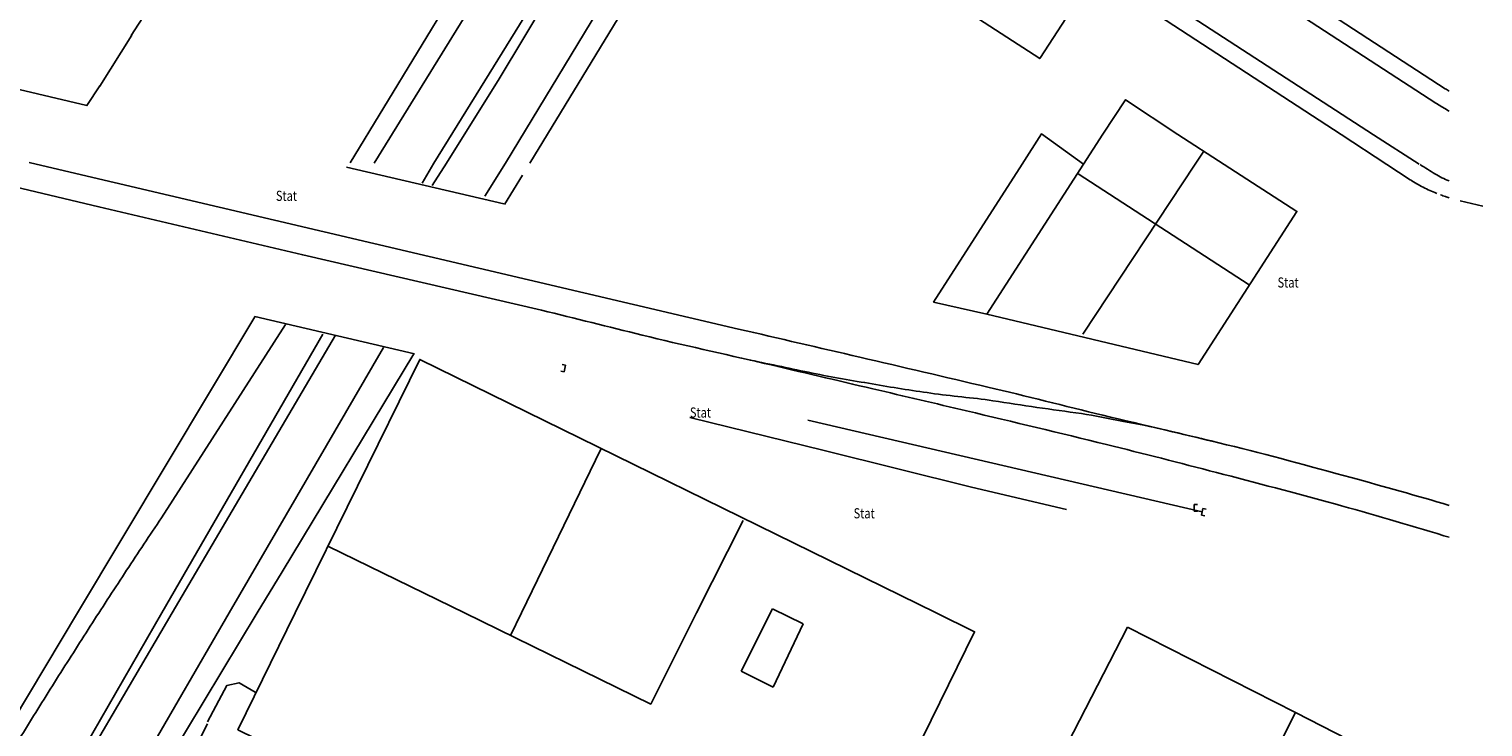
# Model space of a CAD drawing. Units: metres. Extents: x 167 to 1584, y 172 to 1909.
# Drawn here: x 1367 to 1582, y 1129 to 1233 of the extents above; entities that cross this region are included whole.
import ezdxf

# ---------------------------------------------------------------- set-up
doc = ezdxf.new("R2010")
doc.units = ezdxf.units.M
for name, color, linetype in [('anno', 5, 'Continuous'), ('blocks', 9, 'Continuous'), ('buildings', 8, 'Continuous'), ('rail', 2, 'Continuous'), ('streets', 7, 'Continuous')]:
    doc.layers.add(name, color=color, linetype=linetype)
doc.styles.add('FONCIER', font='FONCIER', dxfattribs={"width": 0.8, "height": 0.2})

msp = doc.modelspace()

# ---------------------------------------------------------------- linework, layer by layer
at = {"layer": 'anno', "linetype": 'Continuous'}
for p, q in [((1426.87, 1212.66), (1425.15, 1209.67)), ((1428.78, 1212.66), (1426.64, 1209.35))]:
    msp.add_line(p, q, dxfattribs=at)
at = {"layer": 'blocks', "linetype": 'Continuous'}
for p, q in [((1485.74, 1279.8), (1575.21, 1221.54)), ((1566, 1216.87), (1481.23, 1271.89)), ((1444.51, 1238.42), (1436.54, 1225.14)), ((1442.17, 1237.4), (1434.46, 1224.83)), ((1431.86, 1235), (1418.07, 1212.67)), ((1451.19, 1235.2), (1437.48, 1212.64)), ((1434.46, 1224.83), (1426.87, 1212.66)), ((1436.54, 1225.14), (1428.78, 1212.66)), ((1566, 1216.87), (1572.78, 1212.51)), ((1437.48, 1212.64), (1434.42, 1207.75)), ((1386.55, 1160.13), (1404.92, 1188.79)), ((1419.44, 1185.38), (1396.61, 1146.06)), ((1396.61, 1146.06), (1373.89, 1106.94))]:
    msp.add_line(p, q, dxfattribs=at)
for points, knots in [([(1575.21, 1221.54), (1575.76, 1221.22), (1576.3, 1220.9), (1576.85, 1220.57), (1576.97, 1220.51), (1577.08, 1220.44), (1577.2, 1220.37)], [0, 0, 0, 0, 0.1342416, 0.1342416, 0.1342416, 0.1628208, 0.1628208, 0.1628208, 0.1628208]), ([(1572.9, 1212.44), (1573.63, 1211.98), (1574.36, 1211.52), (1575.1, 1211.06), (1575.76, 1210.64), (1576.47, 1210.32), (1577.2, 1210.02)], [0, 0, 0, 0, 0.2400722, 0.2400722, 0.2400722, 0.4574962, 0.4574962, 0.4574962, 0.4574962]), ([(1386.55, 1160.13), (1385.69, 1158.84), (1384.83, 1157.55), (1383.97, 1156.26), (1383.11, 1154.97), (1382.26, 1153.68), (1381.41, 1152.38), (1380.56, 1151.09), (1379.71, 1149.79), (1378.86, 1148.49), (1378.02, 1147.19), (1377.18, 1145.89), (1376.34, 1144.59), (1375.5, 1143.28), (1374.66, 1141.98), (1373.83, 1140.67), (1373, 1139.36), (1372.17, 1138.05), (1371.34, 1136.74), (1370.51, 1135.43), (1369.69, 1134.12), (1368.87, 1132.8), (1368.05, 1131.49), (1367.23, 1130.17), (1366.42, 1128.85), (1365.61, 1127.53), (1364.79, 1126.21), (1363.99, 1124.89), (1363.18, 1123.56), (1362.38, 1122.24), (1361.57, 1120.91)], [0, 0, 0, 0, 0.100001, 0.100001, 0.100001, 0.19999, 0.19999, 0.19999, 0.299995, 0.299995, 0.299995, 0.400011, 0.400011, 0.400011, 0.500005, 0.500005, 0.500005, 0.600008, 0.600008, 0.600008, 0.699994, 0.699994, 0.699994, 0.800001, 0.800001, 0.800001, 0.900006, 0.900006, 0.900006, 1, 1, 1, 1])]:
    msp.add_open_spline(points, degree=3, knots=knots, dxfattribs=at)
at = {"layer": 'buildings', "linetype": 'Continuous'}
for p, q in [((1382.17, 1231.6), (1377.42, 1224.05)), ((1525.95, 1216.93), (1523.09, 1212.51)), ((1543.88, 1212.48), (1537.02, 1216.92)), ((1539.62, 1212.49), (1540.89, 1214.41)), ((1523.09, 1212.51), (1508.74, 1190.3)), ((1522.96, 1187.34), (1539.62, 1212.49)), ((1522.27, 1211.07), (1547.58, 1194.63)), ((1439.87, 1146.06), (1451.63, 1170.33)), ((1465.79, 1146.06), (1472.68, 1159.74)), ((1411.29, 1155.9), (1431.41, 1146.06)), ((1438.26, 1142.73), (1439.87, 1146.06)), ((1477.02, 1146.69), (1472.4, 1137.45)), ((1481.55, 1144.45), (1477.02, 1146.69)), ((1477.13, 1135.09), (1481.55, 1144.45)), ((1529.6, 1143.95), (1519.79, 1124.97)), ((1529.6, 1143.95), (1554.45, 1131.31)), ((1472.4, 1137.45), (1477.13, 1135.09)), ((1550.69, 1123.92), (1554.45, 1131.31)), ((1554.45, 1131.31), (1574.92, 1120.86))]:
    msp.add_line(p, q, dxfattribs=at)
at = {"layer": 'buildings', "color": 5, "linetype": 'Continuous'}
for p, q in [((1446.19, 1181.77), (1445.7, 1181.86)), ((1445.87, 1182.85), (1446.37, 1182.76)), ((1446.37, 1182.76), (1446.19, 1181.77)), ((1539.44, 1161.12), (1539.44, 1162.12)), ((1539.44, 1162.12), (1539.94, 1162.12)), ((1539.94, 1161.12), (1539.44, 1161.12)), ((1540.54, 1160.53), (1540.74, 1161.51)), ((1541.03, 1160.43), (1540.54, 1160.53)), ((1540.74, 1161.51), (1541.23, 1161.41))]:
    msp.add_line(p, q, dxfattribs=at)
at = {"layer": 'buildings', "linetype": 'Continuous'}
for points in [[(1524.4, 1240.17), (1499, 1256.69), (1491.17, 1244.65), (1516.58, 1228.14), (1524.4, 1240.17)], [(1365.41, 1251.06), (1386.07, 1237.75), (1382.07, 1231.53), (1382.07, 1231.53)], [(1377.42, 1224.1), (1377.42, 1224.1), (1375.53, 1221.17), (1349.98, 1227.23)], [(1537.02, 1216.92), (1529.3, 1222.03), (1525.95, 1216.93)], [(1523.09, 1212.51), (1516.84, 1216.98), (1513.98, 1212.53)], [(1513.98, 1212.53), (1500.86, 1192.09), (1508.74, 1190.3)], [(1508.74, 1190.3), (1540.04, 1182.84), (1554.67, 1205.52), (1543.89, 1212.48)], [(1501.26, 1146.06), (1424.79, 1183.59), (1406.37, 1146.06)], [(1406.37, 1146.06), (1397.89, 1128.77), (1480.02, 1088.46)], [(1431.41, 1146.06), (1458.99, 1132.58), (1465.79, 1146.06)], [(1480.02, 1088.46), (1506.93, 1143.28), (1501.26, 1146.06)]]:
    msp.add_lwpolyline(points, dxfattribs=at)
at = {"layer": 'rail', "linetype": 'Continuous'}
msp.add_line((1482.24, 1174.63), (1540.64, 1161.02), dxfattribs=at)
for points in [[(1442.84, 1190.89), (1407.49, 1199.08), (1377.3, 1206.21), (1349.47, 1212.78)], [(1366.97, 1212.75), (1372.22, 1211.51), (1472.01, 1188.1)]]:
    msp.add_lwpolyline(points, dxfattribs=at)
for points, knots in [([(1577.2, 1157.27), (1576.94, 1157.35), (1576.67, 1157.43), (1576.41, 1157.5), (1571.04, 1159.13), (1565.66, 1160.73), (1560.25, 1162.21), (1554.42, 1163.81), (1548.58, 1165.35), (1542.74, 1166.86), (1537.32, 1168.26), (1531.9, 1169.67), (1526.46, 1171), (1519.57, 1172.69), (1512.67, 1174.35), (1505.76, 1175.98), (1501.14, 1177.07), (1496.52, 1178.16), (1491.9, 1179.24), (1486.55, 1180.5), (1481.2, 1181.75), (1475.84, 1183.01), (1469.8, 1184.42), (1463.73, 1185.73), (1457.71, 1187.21), (1452.75, 1188.44), (1447.8, 1189.66), (1442.84, 1190.89)], [0.6075014, 0.6075014, 0.6075014, 0.6075014, 0.6098262, 0.6098262, 0.6098262, 0.6575327, 0.6575327, 0.6575327, 0.7088681, 0.7088681, 0.7088681, 0.756445, 0.756445, 0.756445, 0.8167871, 0.8167871, 0.8167871, 0.85713, 0.85713, 0.85713, 0.9038539, 0.9038539, 0.9038539, 0.9566079, 0.9566079, 0.9566079, 1, 1, 1, 1]), ([(1472.01, 1188.1), (1477.98, 1186.71), (1483.96, 1185.32), (1489.94, 1183.93), (1496.26, 1182.46), (1502.58, 1180.98), (1508.89, 1179.5), (1514.59, 1178.17), (1520.25, 1176.72), (1525.93, 1175.34), (1532.04, 1173.86), (1538.16, 1172.46), (1544.26, 1170.97), (1550.44, 1169.47), (1556.56, 1167.77), (1562.7, 1166.1), (1567.55, 1164.78), (1572.38, 1163.42), (1577.2, 1161.99)], [0, 0, 0, 0, 0.0533422, 0.0533422, 0.0533422, 0.1097316, 0.1097316, 0.1097316, 0.1605486, 0.1605486, 0.1605486, 0.2151264, 0.2151264, 0.2151264, 0.2703727, 0.2703727, 0.2703727, 0.3140353, 0.3140353, 0.3140353, 0.3140353]), ([(1473.72, 1183.5), (1476.8, 1182.86), (1479.87, 1182.21), (1482.95, 1181.57), (1485.88, 1180.96), (1488.84, 1180.47), (1491.8, 1179.97), (1494.68, 1179.47), (1497.56, 1179.01), (1500.45, 1178.6), (1503.51, 1178.17), (1506.59, 1177.93), (1509.65, 1177.49), (1511.83, 1177.17), (1514, 1176.82), (1516.18, 1176.5), (1518.37, 1176.18), (1520.56, 1175.9), (1522.75, 1175.57), (1524.75, 1175.26), (1526.74, 1174.87), (1528.72, 1174.48), (1530.91, 1174.06), (1533.11, 1173.65), (1535.28, 1173.13), (1537.61, 1172.57), (1539.94, 1172.01), (1542.27, 1171.45)], [0, 0, 0, 0, 0.135303, 0.135303, 0.135303, 0.264511, 0.264511, 0.264511, 0.390186, 0.390186, 0.390186, 0.523289, 0.523289, 0.523289, 0.618164, 0.618164, 0.618164, 0.713442, 0.713442, 0.713442, 0.800618, 0.800618, 0.800618, 0.896708, 0.896708, 0.896708, 1, 1, 1, 1])]:
    msp.add_open_spline(points, degree=3, knots=knots, dxfattribs=at)
at = {"layer": 'streets', "linetype": 'Continuous'}
for p, q in [((1487.99, 1281.39), (1576.61, 1223.68)), ((1453.44, 1276.76), (1414.5, 1212.68)), ((1561.19, 1216.88), (1479.83, 1270.03)), ((1441.09, 1212.64), (1474.16, 1266.9)), ((1561.19, 1216.88), (1567.98, 1212.45)), ((1437.25, 1206.63), (1413.97, 1212.07)), ((1567.98, 1212.45), (1571.45, 1210.18)), ((1440.01, 1210.9), (1437.33, 1206.51)), ((1578.84, 1207.09), (1582.2, 1206.27)), ((1400.38, 1189.92), (1380.83, 1157.26)), ((1410.44, 1187.36), (1386.62, 1146.06)), ((1388.16, 1146.06), (1412.31, 1187.18)), ((1404.42, 1152.14), (1423.92, 1184.43)), ((1380.83, 1157.26), (1374.13, 1146.06)), ((1400.75, 1146.06), (1404.42, 1152.14)), ((1374.13, 1146.06), (1359.74, 1122.04)), ((1386.62, 1146.06), (1362.36, 1104.01)), ((1363.11, 1103.44), (1388.16, 1146.06)), ((1379.07, 1110.16), (1400.75, 1146.06)), ((1393.37, 1129.93), (1395.46, 1133.83))]:
    msp.add_line(p, q, dxfattribs=at)
for points in [[(1424.04, 1184.42), (1400.39, 1189.94), (1400.34, 1189.85)], [(1464.79, 1174.99), (1484.66, 1170.12), (1506.49, 1164.71), (1520.53, 1161.38)], [(1395.46, 1133.83), (1396.26, 1135.33), (1398.06, 1135.72), (1400.46, 1134.32)], [(1391.71, 1123.04), (1391.12, 1125.16), (1393.37, 1129.63)]]:
    msp.add_lwpolyline(points, dxfattribs=at)
msp.add_open_spline([(1576.61, 1223.68), (1576.8, 1223.56), (1577, 1223.45), (1577.2, 1223.33)], degree=3, dxfattribs=at)
for points, knots in [([(1571.46, 1210.18), (1571.77, 1209.99), (1572.08, 1209.8), (1572.39, 1209.61), (1572.7, 1209.42), (1573.03, 1209.26), (1573.35, 1209.09), (1573.68, 1208.92), (1574, 1208.76), (1574.34, 1208.61), (1574.68, 1208.47), (1575.01, 1208.33), (1575.35, 1208.18)], [0, 0, 0, 0, 0.249745, 0.249745, 0.249745, 0.499835, 0.499835, 0.499835, 0.749903, 0.749903, 0.749903, 1, 1, 1, 1]), ([(1575.92, 1207.96), (1576.16, 1207.88), (1576.4, 1207.79), (1576.64, 1207.71), (1576.82, 1207.64), (1577.01, 1207.58), (1577.2, 1207.53)], [0, 0, 0, 0, 0.2496445, 0.2496445, 0.2496445, 0.442327, 0.442327, 0.442327, 0.442327])]:
    msp.add_open_spline(points, degree=3, knots=knots, dxfattribs=at)

# ---------------------------------------------------------------- texts
at = {"layer": 'streets', "linetype": 'Continuous', "style": 'FONCIER', "width": 0.8}
for p in [(1403.5, 1207.07), (1551.79, 1194.24), (1464.79, 1174.99), (1489.03, 1160.07)]:
    msp.add_text('Stat', height=1.5, dxfattribs=at).set_placement(p)

doc.saveas('drawing.dxf')
